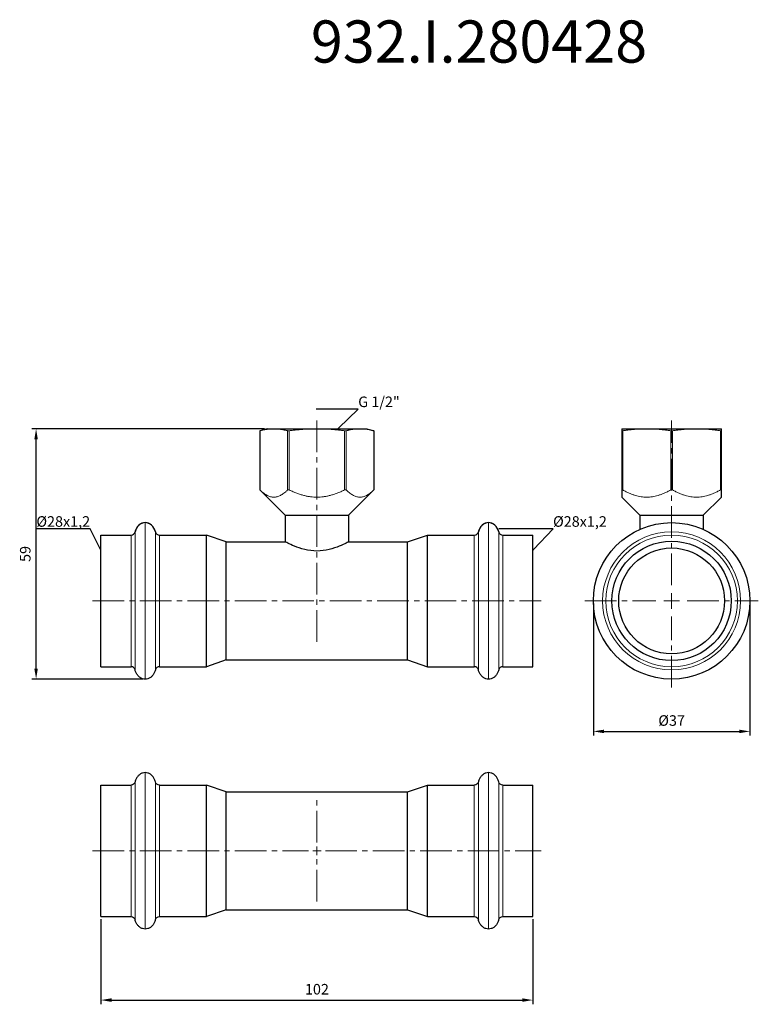
# Model space of a CAD drawing. Units: millimetres. Extents: x 242 to 3455, y 595 to 851.
# Drawn here: x 1697 to 1872, y 617 to 851 of the extents above; entities that cross this region are included whole.
import ezdxf
from ezdxf import colors
from ezdxf.entities.mleader import LeaderData, LeaderLine
from ezdxf.math import Vec2, Vec3

# ---------------------------------------------------------------- set-up
doc = ezdxf.new("R2010")
doc.units = ezdxf.units.MM
doc.header["$LTSCALE"] = 10
doc.linetypes.add('ACAD_ISO04W100', pattern=[30, 24, -3, 0, -3])
doc.linetypes.add('CENTER2', pattern=[1.125, 0.75, -0.125, 0.125, -0.125])
doc.layers.get('0').update_dxf_attribs({"color": 220})
for name, color, linetype, lineweight in [('Осевая', 1, 'ACAD_ISO04W100', 15), ('Основная толстая', 7, 'Continuous', 30), ('Основная тонкая', 7, 'Continuous', 15), ('Размеры', 7, 'Continuous', 18)]:
    doc.layers.add(name, color=color, linetype=linetype, lineweight=lineweight)
doc.styles.get("Standard").update_dxf_attribs({"font": 'arial.ttf'})
doc.styles.add('VALтекст', font='isocpeur.ttf', dxfattribs={"height": 2.5})
doc.dimstyles.new('VALразмер1', dxfattribs={"dimtxt": 2.5, "dimasz": 2.5, "dimexe": 1, "dimexo": 0.6, "dimgap": 1, "dimtad": 1, "dimdec": 0, "dimdsep": 46, "dimtxsty": 'VALтекст', "dimcen": 2.5, "dimclrt": 256, "dimadec": 0, "dimazin": 0, "dimtfac": 1, "dimtdec": 0, "dimtmove": 0, "dimatfit": 3, "dimfxl": 1, "dimarcsym": 0})

# ---------------------------------------------------------------- blocks, each defined once
blk = doc.blocks.new('*U238')
at = {"layer": 'Осевая', "color": 0, "linetype": 'CENTER2', "transparency": 16777216}
blk.add_line((-53.2, 0), (53.2, 0), dxfattribs=at)
blk = doc.blocks.new('*U239')
at = {"layer": 'Осевая', "color": 0, "linetype": 'CENTER2', "transparency": 16777216}
blk.add_line((0, 9.48), (0, -43.14), dxfattribs=at)
blk = doc.blocks.new('A$C3d2bc196')
at = {"layer": 'Основная толстая'}
for p, q in [((-11.8, 40.8), (-13.5, 40.34)), ((-13.5, 40.34), (-13.5, 26.3)), ((-11.8, 40.8), (-10.22, 40.8)), ((-10.22, 40.8), (0, 40.8)), ((0, 40.8), (10.22, 40.8)), ((10.22, 40.8), (11.8, 40.8)), ((11.8, 40.8), (13.5, 40.34)), ((13.5, 40.34), (13.5, 26.3)), ((-7.5, 20.3), (-13.5, 26.3)), ((7.5, 20.3), (13.5, 26.3)), ((-7.5, 20.3), (7.5, 20.3)), ((-7.5, 20.3), (-7.5, 14)), ((7.5, 20.3), (7.5, 14)), ((-51.2, -15.6), (-51.2, 15.6)), ((-51.2, 15.6), (-44.08, 15.6)), ((-37.32, 15.6), (-26.2, 15.6)), ((-26.2, -15.6), (-26.2, 15.6)), ((-21.5, 14), (-26.2, 15.6)), ((21.5, 14), (26.2, 15.6)), ((26.2, -15.6), (26.2, 15.6)), ((26.2, 15.6), (37.32, 15.6)), ((44.08, 15.6), (51.2, 15.6)), ((51.2, -15.6), (51.2, 15.6)), ((-21.5, -14), (-21.5, 14)), ((-21.5, 14), (-7.5, 14)), ((7.5, 14), (21.5, 14)), ((21.5, -14), (21.5, 14)), ((-21.5, -14), (-26.2, -15.6)), ((-21.5, -14), (21.5, -14)), ((21.5, -14), (26.2, -15.6)), ((-51.2, -15.6), (-44.08, -15.6)), ((-37.32, -15.6), (-26.2, -15.6)), ((26.2, -15.6), (37.32, -15.6)), ((44.08, -15.6), (51.2, -15.6))]:
    blk.add_line(p, q, dxfattribs=at)
for centre, start, end in [((-44.08, 16.6), 270, 346.6836), ((-37.32, 16.6), 193.3164, 270), ((37.32, 16.6), 270, 346.6836), ((44.08, 16.6), 193.3164, 270), ((-44.08, -16.6), 13.3164, 90), ((-37.32, -16.6), 90, 166.6836), ((37.32, -16.6), 13.3164, 90), ((44.08, -16.6), 90, 166.6836)]:
    blk.add_arc(centre, 1, start, end, dxfattribs=at)
for centre, start_param, end_param in [((-40.7, 15.55), 3.141593, 4.435646), ((-40.7, 15.55), 1.847539, 3.141593), ((40.7, 15.55), 3.141593, 4.435646), ((40.7, 15.55), 1.847539, 3.141593)]:
    blk.add_ellipse(centre, major_axis=(0, -3), ratio=0.833333, start_param=start_param, end_param=end_param, dxfattribs=at)
for points, knots in [([(-40.7, 18.55), (-40.92, 18.55), (-41.13, 18.52), (-41.55, 18.38), (-41.75, 18.29), (-42.12, 18.03), (-42.3, 17.87), (-42.61, 17.51), (-42.74, 17.3), (-42.96, 16.86), (-43.05, 16.62), (-43.1, 16.37)], [3.141593, 3.141593, 3.141593, 3.141593, 3.400403, 3.400403, 3.659214, 3.659214, 3.918025, 3.918025, 4.176835, 4.176835, 4.435646, 4.435646, 4.435646, 4.435646]), ([(-38.3, 16.37), (-38.35, 16.62), (-38.44, 16.86), (-38.66, 17.3), (-38.79, 17.51), (-39.1, 17.87), (-39.28, 18.03), (-39.65, 18.29), (-39.85, 18.38), (-40.27, 18.52), (-40.48, 18.55), (-40.7, 18.55)], [1.847539, 1.847539, 1.847539, 1.847539, 2.10635, 2.10635, 2.365161, 2.365161, 2.623971, 2.623971, 2.882782, 2.882782, 3.141593, 3.141593, 3.141593, 3.141593]), ([(40.7, 18.55), (40.48, 18.55), (40.27, 18.52), (39.85, 18.38), (39.65, 18.29), (39.28, 18.03), (39.1, 17.87), (38.79, 17.51), (38.66, 17.3), (38.44, 16.86), (38.35, 16.62), (38.3, 16.37)], [3.141593, 3.141593, 3.141593, 3.141593, 3.400403, 3.400403, 3.659214, 3.659214, 3.918025, 3.918025, 4.176835, 4.176835, 4.435646, 4.435646, 4.435646, 4.435646]), ([(43.1, 16.37), (43.05, 16.62), (42.96, 16.86), (42.74, 17.3), (42.61, 17.51), (42.3, 17.87), (42.12, 18.03), (41.75, 18.29), (41.55, 18.38), (41.13, 18.52), (40.92, 18.55), (40.7, 18.55)], [1.847539, 1.847539, 1.847539, 1.847539, 2.10635, 2.10635, 2.365161, 2.365161, 2.623971, 2.623971, 2.882782, 2.882782, 3.141593, 3.141593, 3.141593, 3.141593]), ([(7.5, 14), (7.5, 14), (7.3, 13.89), (6.53, 13.5), (5.96, 13.22), (4.65, 12.69), (3.82, 12.39), (1.98, 11.95), (0.97, 11.82), (-0.97, 11.82), (-1.98, 11.95), (-3.82, 12.39), (-4.65, 12.69), (-5.96, 13.22), (-6.53, 13.5), (-7.3, 13.89), (-7.5, 14), (-7.5, 14)], [1.157213, 1.157213, 1.157213, 1.157213, 1.445973, 1.445973, 1.734733, 1.734733, 2.024579, 2.024579, 2.314426, 2.314426, 2.604273, 2.604273, 2.894119, 2.894119, 3.182879, 3.182879, 3.471639, 3.471639, 3.471639, 3.471639]), ([(-40.7, -18.55), (-40.92, -18.55), (-41.13, -18.52), (-41.55, -18.38), (-41.75, -18.29), (-42.12, -18.03), (-42.3, -17.87), (-42.61, -17.51), (-42.74, -17.3), (-42.96, -16.86), (-43.05, -16.62), (-43.1, -16.37)], [3.141593, 3.141593, 3.141593, 3.141593, 3.400403, 3.400403, 3.659214, 3.659214, 3.918025, 3.918025, 4.176835, 4.176835, 4.435646, 4.435646, 4.435646, 4.435646]), ([(-38.3, -16.37), (-38.35, -16.62), (-38.44, -16.86), (-38.66, -17.3), (-38.79, -17.51), (-39.1, -17.87), (-39.28, -18.03), (-39.65, -18.29), (-39.85, -18.38), (-40.27, -18.52), (-40.48, -18.55), (-40.7, -18.55)], [1.847539, 1.847539, 1.847539, 1.847539, 2.10635, 2.10635, 2.365161, 2.365161, 2.623971, 2.623971, 2.882782, 2.882782, 3.141593, 3.141593, 3.141593, 3.141593]), ([(40.7, -18.55), (40.48, -18.55), (40.27, -18.52), (39.85, -18.38), (39.65, -18.29), (39.28, -18.03), (39.1, -17.87), (38.79, -17.51), (38.66, -17.3), (38.44, -16.86), (38.35, -16.62), (38.3, -16.37)], [3.141593, 3.141593, 3.141593, 3.141593, 3.400403, 3.400403, 3.659214, 3.659214, 3.918025, 3.918025, 4.176835, 4.176835, 4.435646, 4.435646, 4.435646, 4.435646]), ([(43.1, -16.37), (43.05, -16.62), (42.96, -16.86), (42.74, -17.3), (42.61, -17.51), (42.3, -17.87), (42.12, -18.03), (41.75, -18.29), (41.55, -18.38), (41.13, -18.52), (40.92, -18.55), (40.7, -18.55)], [1.847539, 1.847539, 1.847539, 1.847539, 2.10635, 2.10635, 2.365161, 2.365161, 2.623971, 2.623971, 2.882782, 2.882782, 3.141593, 3.141593, 3.141593, 3.141593])]:
    blk.add_open_spline(points, degree=3, knots=knots, dxfattribs=at)
at = {"layer": 'Основная тонкая'}
for p, q in [((-13.5, 26.3), (-13.5, 40.34)), ((-13.5, 40.34), (-13.5, 40.34)), ((-6.94, 40.34), (-6.94, 26.3)), ((-6.94, 40.34), (-6.56, 40.34)), ((-6.56, 26.3), (-6.56, 40.34)), ((6.56, 40.34), (6.56, 26.3)), ((6.56, 40.34), (6.94, 40.34)), ((6.94, 26.3), (6.94, 40.34)), ((13.5, 40.34), (13.5, 26.3)), ((13.5, 40.34), (13.5, 40.34)), ((-13.5, 26.3), (-13.5, 26.3)), ((-6.94, 26.3), (-6.56, 26.3)), ((6.56, 26.3), (6.94, 26.3)), ((13.5, 26.3), (13.5, 26.3)), ((-43.1, -16.37), (-43.1, 16.37)), ((-40.7, -18.55), (-40.7, 18.55)), ((-38.3, -16.37), (-38.3, 16.37)), ((38.3, -16.37), (38.3, 16.37)), ((40.7, -18.55), (40.7, 18.55)), ((43.1, -16.37), (43.1, 16.37)), ((-44.08, -15.6), (-44.08, 15.6)), ((-37.32, -15.6), (-37.32, 15.6)), ((37.32, -15.6), (37.32, 15.6)), ((44.08, -15.6), (44.08, 15.6))]:
    blk.add_line(p, q, dxfattribs=at)
for points, weights in [([(-13.5, 40.34), (-11.75, 40.8), (-10.22, 40.8)], [1, 1.03539069839, 1]), ([(-10.22, 40.8), (-8.69, 40.8), (-6.94, 40.34)], [1, 1.03539069839, 1]), ([(-6.56, 40.34), (-3.06, 40.8), (0, 40.8)], [1, 1.03539069839, 1]), ([(0, 40.8), (3.06, 40.8), (6.56, 40.34)], [1, 1.03539069839, 1]), ([(6.94, 40.34), (8.69, 40.8), (10.22, 40.8)], [1, 1.03539069839, 1]), ([(10.22, 40.8), (11.75, 40.8), (13.5, 40.34)], [1, 1.03539069839, 1]), ([(-6.94, 26.3), (-10.22, 23.11), (-13.5, 26.3)], [1, 1.14406779661, 1]), ([(6.56, 26.3), (0, 23.11), (-6.56, 26.3)], [1, 1.14406779661, 1]), ([(13.5, 26.3), (10.22, 23.11), (6.94, 26.3)], [1, 1.14406779661, 1])]:
    blk.add_rational_spline(points, weights, degree=2, dxfattribs=at)
at = {"layer": 'Осевая', "linetype": 'CENTER2'}
for name, p in [('*U239', (0, 33.32)), ('*U238', (0, 0))]:
    blk.add_blockref(name, p, dxfattribs=at)
blk = doc.blocks.new('*U241')
at = {"layer": 'Осевая', "color": 0, "linetype": 'CENTER2', "transparency": 16777216}
for p, q in [((0, 2), (0, 12)), ((-53.2, 0), (-2, 0)), ((2, 0), (53.2, 0)), ((0, -12), (0, -2))]:
    blk.add_line(p, q, dxfattribs=at)
at = {"layer": 'Осевая', "color": 0, "linetype": 'Continuous', "transparency": 16777216}
for p, q in [((-1, 0), (1, 0)), ((0, -1), (0, 1))]:
    blk.add_line(p, q, dxfattribs=at)
blk = doc.blocks.new('A$C00eb2e43')
at = {"layer": 'Основная толстая', "extrusion": (0, 1, -2.22045e-16)}
for p, q in [((-51.2, -15.6), (-51.2, 15.6)), ((-51.2, 15.6), (-44.08, 15.6)), ((-37.32, 15.6), (-26.2, 15.6)), ((-26.2, -15.6), (-26.2, 15.6)), ((-21.5, 14), (-26.2, 15.6)), ((21.5, 14), (26.2, 15.6)), ((26.2, -15.6), (26.2, 15.6)), ((26.2, 15.6), (37.32, 15.6)), ((44.08, 15.6), (51.2, 15.6)), ((51.2, -15.6), (51.2, 15.6)), ((-21.5, -14), (-21.5, 14)), ((-21.5, 14), (21.5, 14)), ((21.5, -14), (21.5, 14)), ((-21.5, -14), (-26.2, -15.6)), ((-21.5, -14), (21.5, -14)), ((21.5, -14), (26.2, -15.6)), ((-51.2, -15.6), (-44.08, -15.6)), ((-37.32, -15.6), (-26.2, -15.6)), ((26.2, -15.6), (37.32, -15.6)), ((44.08, -15.6), (51.2, -15.6))]:
    blk.add_line(p, q, dxfattribs=at)
at = {"layer": 'Основная толстая', "extrusion": (0, -2.22045e-16, -1)}
for centre, start, end in [((44.08, 16.6), 193.3164, 270), ((37.32, 16.6), 270, 346.6836), ((-37.32, 16.6), 193.3164, 270), ((-44.08, 16.6), 270, 346.6836), ((44.08, -16.6), 90, 166.6836), ((37.32, -16.6), 13.3164, 90), ((-37.32, -16.6), 90, 166.6836), ((-44.08, -16.6), 13.3164, 90)]:
    blk.add_arc(centre, 1, start, end, dxfattribs=at)
at = {"layer": 'Основная толстая'}
for points, knots in [([(-40.7, 18.55), (-40.92, 18.55), (-41.13, 18.52), (-41.55, 18.38), (-41.75, 18.29), (-42.12, 18.03), (-42.3, 17.87), (-42.61, 17.51), (-42.74, 17.3), (-42.96, 16.86), (-43.05, 16.62), (-43.1, 16.37)], [3.141593, 3.141593, 3.141593, 3.141593, 3.400403, 3.400403, 3.659214, 3.659214, 3.918025, 3.918025, 4.176835, 4.176835, 4.435646, 4.435646, 4.435646, 4.435646]), ([(-38.3, 16.37), (-38.35, 16.62), (-38.44, 16.86), (-38.66, 17.3), (-38.79, 17.51), (-39.1, 17.87), (-39.28, 18.03), (-39.65, 18.29), (-39.85, 18.38), (-40.27, 18.52), (-40.48, 18.55), (-40.7, 18.55)], [1.847539, 1.847539, 1.847539, 1.847539, 2.10635, 2.10635, 2.365161, 2.365161, 2.623971, 2.623971, 2.882782, 2.882782, 3.141593, 3.141593, 3.141593, 3.141593]), ([(40.7, 18.55), (40.48, 18.55), (40.27, 18.52), (39.85, 18.38), (39.65, 18.29), (39.28, 18.03), (39.1, 17.87), (38.79, 17.51), (38.66, 17.3), (38.44, 16.86), (38.35, 16.62), (38.3, 16.37)], [3.141593, 3.141593, 3.141593, 3.141593, 3.400403, 3.400403, 3.659214, 3.659214, 3.918025, 3.918025, 4.176835, 4.176835, 4.435646, 4.435646, 4.435646, 4.435646]), ([(43.1, 16.37), (43.05, 16.62), (42.96, 16.86), (42.74, 17.3), (42.61, 17.51), (42.3, 17.87), (42.12, 18.03), (41.75, 18.29), (41.55, 18.38), (41.13, 18.52), (40.92, 18.55), (40.7, 18.55)], [1.847539, 1.847539, 1.847539, 1.847539, 2.10635, 2.10635, 2.365161, 2.365161, 2.623971, 2.623971, 2.882782, 2.882782, 3.141593, 3.141593, 3.141593, 3.141593]), ([(-40.7, -18.55), (-40.92, -18.55), (-41.13, -18.52), (-41.55, -18.38), (-41.75, -18.29), (-42.12, -18.03), (-42.3, -17.87), (-42.61, -17.51), (-42.74, -17.3), (-42.96, -16.86), (-43.05, -16.62), (-43.1, -16.37)], [3.141593, 3.141593, 3.141593, 3.141593, 3.400403, 3.400403, 3.659214, 3.659214, 3.918025, 3.918025, 4.176835, 4.176835, 4.435646, 4.435646, 4.435646, 4.435646]), ([(-38.3, -16.37), (-38.35, -16.62), (-38.44, -16.86), (-38.66, -17.3), (-38.79, -17.51), (-39.1, -17.87), (-39.28, -18.03), (-39.65, -18.29), (-39.85, -18.38), (-40.27, -18.52), (-40.48, -18.55), (-40.7, -18.55)], [1.847539, 1.847539, 1.847539, 1.847539, 2.10635, 2.10635, 2.365161, 2.365161, 2.623971, 2.623971, 2.882782, 2.882782, 3.141593, 3.141593, 3.141593, 3.141593]), ([(40.7, -18.55), (40.48, -18.55), (40.27, -18.52), (39.85, -18.38), (39.65, -18.29), (39.28, -18.03), (39.1, -17.87), (38.79, -17.51), (38.66, -17.3), (38.44, -16.86), (38.35, -16.62), (38.3, -16.37)], [3.141593, 3.141593, 3.141593, 3.141593, 3.400403, 3.400403, 3.659214, 3.659214, 3.918025, 3.918025, 4.176835, 4.176835, 4.435646, 4.435646, 4.435646, 4.435646]), ([(43.1, -16.37), (43.05, -16.62), (42.96, -16.86), (42.74, -17.3), (42.61, -17.51), (42.3, -17.87), (42.12, -18.03), (41.75, -18.29), (41.55, -18.38), (41.13, -18.52), (40.92, -18.55), (40.7, -18.55)], [1.847539, 1.847539, 1.847539, 1.847539, 2.10635, 2.10635, 2.365161, 2.365161, 2.623971, 2.623971, 2.882782, 2.882782, 3.141593, 3.141593, 3.141593, 3.141593])]:
    blk.add_open_spline(points, degree=3, knots=knots, dxfattribs=at)
at = {"layer": 'Основная тонкая', "extrusion": (0, 1, -2.22045e-16)}
for p, q in [((-43.1, -16.37), (-43.1, 16.37)), ((-40.7, -18.55), (-40.7, 18.55)), ((-38.3, -16.37), (-38.3, 16.37)), ((38.3, -16.37), (38.3, 16.37)), ((40.7, -18.55), (40.7, 18.55)), ((43.1, -16.37), (43.1, 16.37)), ((-44.08, -15.6), (-44.08, 15.6)), ((-37.32, -15.6), (-37.32, 15.6)), ((37.32, -15.6), (37.32, 15.6)), ((44.08, -15.6), (44.08, 15.6))]:
    blk.add_line(p, q, dxfattribs=at)
at = {"layer": 'Осевая', "linetype": 'CENTER2'}
blk.add_blockref('*U241', (0, 0), dxfattribs=at)
blk = doc.blocks.new('*U240')
at = {"layer": 'Осевая', "color": 0, "linetype": 'CENTER2', "transparency": 16777216}
for p, q in [((0, 3.71), (0, 42.8)), ((-20.55, 0), (-3.71, 0)), ((3.71, 0), (20.55, 0)), ((0, -20.55), (0, -3.71))]:
    blk.add_line(p, q, dxfattribs=at)
at = {"layer": 'Осевая', "color": 0, "linetype": 'Continuous', "transparency": 16777216}
for p, q in [((-1.855, 0), (1.855, 0)), ((0, -1.855), (0, 1.855))]:
    blk.add_line(p, q, dxfattribs=at)
blk = doc.blocks.new('A$Cf56383ab')
at = {"layer": 'Основная толстая', "extrusion": (-1, 2.83277e-16, -2.22045e-16)}
for p, q in [((-11.8, 40.8), (-5.9, 40.8)), ((-11.8, 40.34), (-11.8, 26.3)), ((-5.9, 40.8), (5.9, 40.8)), ((5.9, 40.8), (11.8, 40.8)), ((11.8, 26.3), (11.8, 40.34)), ((-7.5, 20.3), (-11.8, 24.6)), ((7.5, 20.3), (11.8, 24.6)), ((-7.5, 20.3), (0, 20.3)), ((-7.5, 20.3), (-7.5, 16.97)), ((0, 20.3), (7.5, 20.3)), ((7.5, 20.3), (7.5, 16.97))]:
    blk.add_line(p, q, dxfattribs=at)
at = {"layer": 'Основная толстая'}
for radius in [18.55, 14.15, 12.55]:
    blk.add_circle((0, 0), radius, dxfattribs=at)
for points, weights in [([(-11.8, 40.8), (-11.8, 40.8), (-11.8, 40.34)], [1, 1.03539069839, 1]), ([(11.8, 40.34), (11.8, 40.8), (11.8, 40.8)], [1, 1.03539069839, 1]), ([(-11.8, 26.3), (-11.8, 24.6), (-11.8, 24.6)], [1, 1.0720338983, 1.0720338983]), ([(11.8, 24.6), (11.8, 24.6), (11.8, 26.3)], [1.0720338983, 1.0720338983, 1])]:
    blk.add_rational_spline(points, weights, degree=2, dxfattribs=at)
at = {"layer": 'Основная тонкая', "extrusion": (-1, 2.83277e-16, -2.22045e-16)}
for p, q in [((-11.8, 40.34), (-11.58, 40.34)), ((-11.58, 26.3), (-11.58, 40.34)), ((-0.22, 40.34), (-0.22, 26.3)), ((-0.22, 40.34), (0.22, 40.34)), ((0.22, 26.3), (0.22, 40.34)), ((11.58, 40.34), (11.58, 26.3)), ((11.58, 40.34), (11.8, 40.34)), ((-11.8, 26.3), (-11.58, 26.3)), ((-0.22, 26.3), (0.22, 26.3)), ((11.58, 26.3), (11.8, 26.3))]:
    blk.add_line(p, q, dxfattribs=at)
at = {"layer": 'Основная тонкая'}
for radius in [16.37, 15.6]:
    blk.add_circle((0, 0), radius, dxfattribs=at)
for points, weights in [([(-11.58, 40.34), (-8.55, 40.8), (-5.9, 40.8)], [1, 1.03539069839, 1]), ([(-5.9, 40.8), (-3.25, 40.8), (-0.22, 40.34)], [1, 1.03539069839, 1]), ([(0.22, 40.34), (3.25, 40.8), (5.9, 40.8)], [1, 1.03539069839, 1]), ([(5.9, 40.8), (8.55, 40.8), (11.58, 40.34)], [1, 1.03539069839, 1]), ([(-0.22, 26.3), (-5.9, 23.11), (-11.58, 26.3)], [1, 1.14406779661, 1]), ([(11.58, 26.3), (5.9, 23.11), (0.22, 26.3)], [1, 1.14406779661, 1])]:
    blk.add_rational_spline(points, weights, degree=2, dxfattribs=at)
at = {"layer": 'Осевая', "linetype": 'CENTER2'}
blk.add_blockref('*U240', (0, 0), dxfattribs=at)
blk = doc.blocks.new('*D242')
at = {"layer": 'Defpoints', "color": 0, "transparency": 16777216}
for p in [(1700.64, 753.62), (1755.42, 753.62), (1726.52, 694.27)]:
    blk.add_point(p, dxfattribs=at)
at = {"layer": 'Размеры', "color": 0, "lineweight": -2, "transparency": 16777216}
for p, q in [((1754.82, 753.62), (1699.64, 753.62)), ((1700.64, 696.77), (1700.64, 751.12)), ((1725.92, 694.27), (1699.64, 694.27))]:
    blk.add_line(p, q, dxfattribs=at)
at = {"layer": 'Размеры', "color": 0, "transparency": 16777216}
for points in [[(1700.22, 751.12), (1701.05, 751.12), (1700.64, 753.62)], [(1700.22, 696.77), (1701.05, 696.77), (1700.64, 694.27)]]:
    blk.add_solid(points, dxfattribs=at)
at = {"layer": 'Размеры', "transparency": 16777216, "insert": (1698.39, 723.95), "char_height": 2.5, "attachment_point": 5, "rotation": 90, "style": 'VALтекст'}
blk.add_mtext('59', dxfattribs=at)
blk = doc.blocks.new('*D243')
at = {"layer": 'Defpoints', "color": 0, "transparency": 16777216}
for p in [(1716.02, 637.96), (1818.42, 637.96), (1818.42, 618.17)]:
    blk.add_point(p, dxfattribs=at)
at = {"layer": 'Размеры', "color": 0, "lineweight": -2, "transparency": 16777216}
for p, q in [((1716.02, 637.36), (1716.02, 617.17)), ((1818.42, 637.36), (1818.42, 617.17)), ((1718.52, 618.17), (1815.92, 618.17))]:
    blk.add_line(p, q, dxfattribs=at)
at = {"layer": 'Размеры', "color": 0, "transparency": 16777216}
for points in [[(1718.52, 618.59), (1718.52, 617.75), (1716.02, 618.17)], [(1815.92, 618.59), (1815.92, 617.75), (1818.42, 618.17)]]:
    blk.add_solid(points, dxfattribs=at)
at = {"layer": 'Размеры', "transparency": 16777216, "insert": (1767.22, 620.42), "char_height": 2.5, "attachment_point": 5, "style": 'VALтекст'}
blk.add_mtext('102', dxfattribs=at)
blk = doc.blocks.new('*D244')
at = {"layer": 'Defpoints', "color": 0, "transparency": 16777216}
for p in [(1832.77, 712.82), (1869.87, 712.82), (1869.87, 681.88)]:
    blk.add_point(p, dxfattribs=at)
at = {"layer": 'Размеры', "color": 0, "lineweight": -2, "transparency": 16777216}
for p, q in [((1832.77, 712.22), (1832.77, 680.88)), ((1869.87, 712.22), (1869.87, 680.88)), ((1835.27, 681.88), (1867.37, 681.88))]:
    blk.add_line(p, q, dxfattribs=at)
at = {"layer": 'Размеры', "color": 0, "transparency": 16777216}
for points in [[(1835.27, 682.29), (1835.27, 681.46), (1832.77, 681.88)], [(1867.37, 682.29), (1867.37, 681.46), (1869.87, 681.88)]]:
    blk.add_solid(points, dxfattribs=at)
at = {"layer": 'Размеры', "transparency": 16777216, "insert": (1851.32, 684.13), "char_height": 2.5, "attachment_point": 5, "style": 'VALтекст'}
blk.add_mtext('%%C37', dxfattribs=at)
blk = doc.blocks.new('_Dot')
at = {"color": 0, "linetype": 'ByBlock', "lineweight": -2}
blk.add_line((-0.5, 0), (-1, 0), dxfattribs=at)
at = {"color": 0, "linetype": 'ByBlock', "const_width": 0.5}
blk.add_lwpolyline([(-0.25, 0, 1), (0.25, 0, 1)], format="xyb", close=True, dxfattribs=at)

msp = doc.modelspace()

# ---------------------------------------------------------------- block references
for name, p in [('A$C3d2bc196', (1767.22, 712.82)), ('A$Cf56383ab', (1851.32, 712.82)), ('A$C00eb2e43', (1767.22, 653.56))]:
    msp.add_blockref(name, p)

# ---------------------------------------------------------------- texts
at = {"layer": 'Размеры', "insert": (1765.79, 850.45), "char_height": 10, "attachment_point": 1}
msp.add_mtext_dynamic_manual_height_columns('932.I.280428', width=35.3754, gutter_width=12.5, heights=[0], dxfattribs=at)

# ---------------------------------------------------------------- dimensions: what is measured, and where the dimension line sits
at = {"layer": 'Размеры'}
dim = msp.add_linear_dim(base=(1700.64, 753.62), p1=(1726.52, 694.27), p2=(1755.42, 753.62), angle=90, dimstyle='VALразмер1', dxfattribs=at)
dim.commit()
dim.dimension.update_dxf_attribs({"geometry": '*D242', "text_midpoint": (1698.39, 723.95)})
dim = msp.add_linear_dim(base=(1869.87, 681.88), p1=(1832.77, 712.82), p2=(1869.87, 712.82), text='%%C<>', dimstyle='VALразмер1', dxfattribs=at)
dim.commit()
dim.dimension.update_dxf_attribs({"geometry": '*D244', "text_midpoint": (1851.32, 684.13)})
dim = msp.add_linear_dim(base=(1818.42, 618.17), p1=(1716.02, 637.96), p2=(1818.42, 637.96), dimstyle='VALразмер1', dxfattribs=at)
dim.commit()
dim.dimension.update_dxf_attribs({"geometry": '*D243', "text_midpoint": (1767.22, 620.42)})

# ---------------------------------------------------------------- leaders
ml = msp.add_multileader_mtext('Standard', dxfattribs=at)
ml.set_content('G 1/2"', color=256, style='VALтекст')
ml.set_leader_properties()
ml.set_arrow_properties(name='DOT')
ml.build(insert=Vec2(0, 0))
ml.multileader.update_dxf_attribs({"has_dogleg": 0, "text_left_attachment_type": 6, "text_right_attachment_type": 6, "dogleg_length": 0, "arrow_head_size": 0.25})
ctx = ml.context
ctx.base_point, ctx.char_height, ctx.arrow_head_size, ctx.landing_gap_size, ctx.plane_origin = Vec3(1777.01, 758.27), 2.5, 0.25, 0, Vec3(1772.18, 749.6)
ctx.left_attachment, ctx.right_attachment = 6, 6
notes = []
notes.append((ctx, [(1, (1, 1, 0), (1777.01, 758.27), (1, 0), 0, [(0, [(1772.18, 753.62)], 0, [])])]))
ctx.mtext.insert, ctx.mtext.flow_direction = Vec3(1777.01, 761.27), 5
ml = msp.add_multileader_mtext('Standard', dxfattribs=at)
ml.set_content('%%C28x1,2', color=256, style='VALтекст')
ml.set_leader_properties()
ml.set_arrow_properties(name='DOT')
ml.build(insert=Vec2(0, 0))
ml.multileader.update_dxf_attribs({"has_dogleg": 0, "text_left_attachment_type": 6, "text_right_attachment_type": 6, "dogleg_length": 0, "arrow_head_size": 0.25})
ctx = ml.context
ctx.base_point, ctx.char_height, ctx.arrow_head_size, ctx.landing_gap_size, ctx.plane_origin = Vec3(1702.57, 729.9), 2.5, 0.25, 0, Vec3(1716.02, 721.23)
ctx.left_attachment, ctx.right_attachment, ctx.text_align_type = 6, 6, 2
notes.append((ctx, [(0, (1, 1, 0), (1713.45, 729.9), (-1, 0), 0, [(0, [(1716.02, 724.79)], 0, [])])]))
ctx.mtext.insert, ctx.mtext.alignment, ctx.mtext.flow_direction = Vec3(1713.45, 732.9), 3, 5
ml = msp.add_multileader_mtext('Standard', dxfattribs=at)
ml.set_content('%%C28x1,2', color=256, style='VALтекст')
ml.set_leader_properties()
ml.set_arrow_properties(name='DOT')
ml.build(insert=Vec2(0, 0))
ml.multileader.update_dxf_attribs({"has_dogleg": 0, "text_left_attachment_type": 6, "text_right_attachment_type": 6, "dogleg_length": 0, "arrow_head_size": 0.25})
ctx = ml.context
ctx.base_point, ctx.char_height, ctx.arrow_head_size, ctx.landing_gap_size, ctx.plane_origin = Vec3(1823.21, 729.9), 2.5, 0.25, 0, Vec3(1818.42, 721.23)
ctx.left_attachment, ctx.right_attachment = 6, 6
notes.append((ctx, [(1, (1, 1, 0), (1823.21, 729.9), (1, 0), 0, [(0, [(1818.42, 724.79)], 0, [])])]))
ctx.mtext.insert, ctx.mtext.flow_direction = Vec3(1823.21, 732.9), 5
for ctx, leaders in notes:
    for number, flags, end, landing, length, lines in leaders:
        leader = LeaderData()
        leader.index, (leader.has_last_leader_line, leader.has_dogleg_vector, leader.attachment_direction) = number, flags
        leader.last_leader_point, leader.dogleg_vector, leader.dogleg_length = Vec3(end), Vec3(landing), length
        for number, points, colour, breaks in lines:
            line = LeaderLine()
            line.index, line.vertices, line.color, line.breaks = number, Vec3.list(points), colors.encode_raw_color(colour), breaks
            leader.lines.append(line)
        ctx.leaders.append(leader)

doc.saveas('drawing.dxf')
